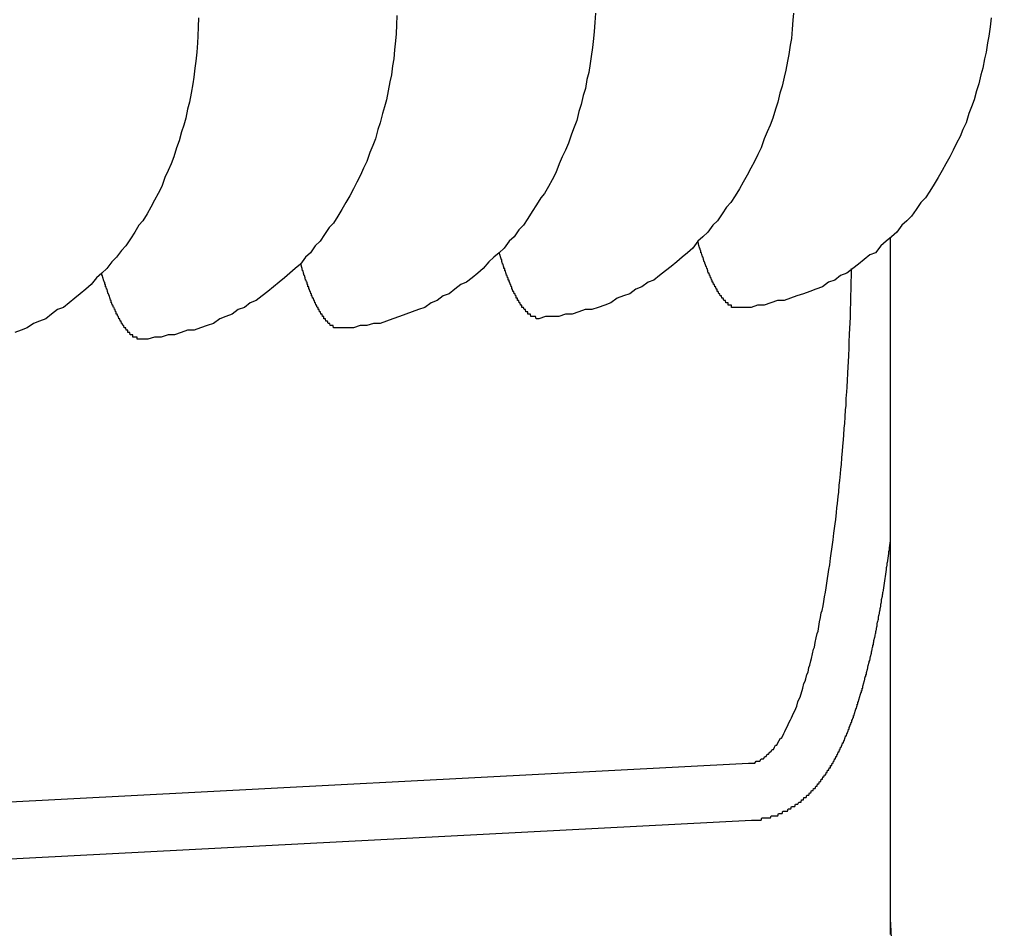
# Model space of a CAD drawing. Extents: x 405 to 9069, y 530 to 6403.
# Drawn here: x 793 to 798, y 5250 to 5254 of the extents above; entities that cross this region are included whole.
import ezdxf

# ---------------------------------------------------------------- set-up
doc = ezdxf.new("R2010")
doc.units = 0
doc.header["$LTSCALE"] = 250
doc.layers.add('SJC', color=1, linetype='CONTINUOUS')

msp = doc.modelspace()

# ---------------------------------------------------------------- linework, layer by layer
at = {"layer": 'SJC'}
for p, q in [((797.12532, 5250.31306), (797.12532, 5253.31396)), ((797.12532, 5250.31306), (797.12532, 5253.31396)), ((797.12532, 5250.25916), (797.12532, 5253.31396)), ((796.50331, 5251.00938), (788.71033, 5250.60097)), ((796.5164, 5250.75972), (788.72341, 5250.35131))]:
    msp.add_line(p, q, dxfattribs=at)
for points in [[(794.089, 5254.28, 0), (794.088, 5254.24, 0), (794.087, 5254.2, 0), (794.085, 5254.17, 0), (794.082, 5254.13, 0), (794.078, 5254.09, 0), (794.074, 5254.06, 0), (794.069, 5254.02, 0), (794.064, 5253.99, 0), (794.057, 5253.95, 0), (794.05, 5253.91, 0), (794.042, 5253.88, 0), (794.034, 5253.84, 0), (794.025, 5253.81, 0), (794.015, 5253.78, 0), (794.005, 5253.74, 0), (793.993, 5253.71, 0), (793.982, 5253.67, 0), (793.969, 5253.64, 0), (793.956, 5253.61, 0), (793.942, 5253.58, 0), (793.928, 5253.54, 0), (793.913, 5253.51, 0), (793.897, 5253.48, 0), (793.881, 5253.45, 0), (793.864, 5253.42, 0), (793.846, 5253.39, 0), (793.828, 5253.37, 0), (793.81, 5253.34, 0), (793.791, 5253.31, 0), (793.771, 5253.28, 0), (793.751, 5253.26, 0), (793.73, 5253.23, 0), (793.709, 5253.21, 0), (793.687, 5253.18, 0), (793.665, 5253.16, 0), (793.642, 5253.14, 0), (793.619, 5253.11, 0), (793.595, 5253.09, 0), (793.571, 5253.07, 0), (793.547, 5253.05, 0), (793.522, 5253.03, 0), (793.497, 5253.01, 0), (793.471, 5253, 0), (793.445, 5252.98, 0), (793.419, 5252.96, 0), (793.392, 5252.95, 0), (793.365, 5252.94, 0), (793.338, 5252.92, 0), (793.311, 5252.91, 0), (793.283, 5252.9, 0)], [(794.96, 5254.29, 0), (794.959, 5254.25, 0), (794.957, 5254.21, 0), (794.954, 5254.18, 0), (794.95, 5254.14, 0), (794.946, 5254.1, 0), (794.941, 5254.07, 0), (794.936, 5254.03, 0), (794.929, 5254, 0), (794.922, 5253.96, 0), (794.915, 5253.92, 0), (794.906, 5253.89, 0), (794.897, 5253.86, 0), (794.887, 5253.82, 0), (794.877, 5253.79, 0), (794.866, 5253.75, 0), (794.854, 5253.72, 0), (794.841, 5253.69, 0), (794.828, 5253.65, 0), (794.814, 5253.62, 0), (794.8, 5253.59, 0), (794.785, 5253.56, 0), (794.769, 5253.53, 0), (794.753, 5253.5, 0), (794.736, 5253.47, 0), (794.719, 5253.44, 0), (794.701, 5253.41, 0), (794.682, 5253.38, 0), (794.663, 5253.36, 0), (794.643, 5253.33, 0), (794.623, 5253.3, 0), (794.602, 5253.28, 0), (794.581, 5253.25, 0), (794.559, 5253.23, 0), (794.537, 5253.2, 0), (794.514, 5253.18, 0), (794.491, 5253.16, 0), (794.467, 5253.14, 0), (794.443, 5253.12, 0), (794.419, 5253.1, 0), (794.394, 5253.08, 0), (794.369, 5253.06, 0), (794.343, 5253.04, 0), (794.317, 5253.03, 0), (794.291, 5253.01, 0), (794.264, 5253, 0), (794.238, 5252.98, 0), (794.21, 5252.97, 0), (794.183, 5252.96, 0), (794.155, 5252.94, 0), (794.127, 5252.93, 0), (794.099, 5252.92, 0), (794.071, 5252.91, 0), (794.042, 5252.91, 0), (794.013, 5252.9, 0), (793.985, 5252.89, 0), (793.956, 5252.89, 0), (793.926, 5252.88, 0), (793.897, 5252.88, 0), (793.868, 5252.87, 0), (793.838, 5252.87, 0)], [(795.831, 5254.3, 0), (795.829, 5254.26, 0), (795.826, 5254.22, 0), (795.823, 5254.19, 0), (795.818, 5254.15, 0), (795.813, 5254.11, 0), (795.808, 5254.08, 0), (795.802, 5254.04, 0), (795.794, 5254.01, 0), (795.787, 5253.97, 0), (795.778, 5253.94, 0), (795.769, 5253.9, 0), (795.759, 5253.87, 0), (795.749, 5253.83, 0), (795.738, 5253.8, 0), (795.726, 5253.77, 0), (795.713, 5253.73, 0), (795.7, 5253.7, 0), (795.686, 5253.67, 0), (795.672, 5253.64, 0), (795.657, 5253.6, 0), (795.641, 5253.57, 0), (795.625, 5253.54, 0), (795.608, 5253.51, 0), (795.591, 5253.49, 0), (795.573, 5253.46, 0), (795.554, 5253.43, 0), (795.535, 5253.4, 0), (795.515, 5253.37, 0), (795.495, 5253.35, 0), (795.474, 5253.32, 0), (795.453, 5253.3, 0), (795.431, 5253.27, 0), (795.409, 5253.25, 0), (795.386, 5253.23, 0), (795.363, 5253.21, 0), (795.339, 5253.18, 0), (795.315, 5253.16, 0), (795.291, 5253.14, 0), (795.266, 5253.12, 0), (795.241, 5253.11, 0), (795.215, 5253.09, 0), (795.189, 5253.07, 0), (795.163, 5253.06, 0), (795.137, 5253.04, 0), (795.11, 5253.03, 0), (795.082, 5253.01, 0), (795.055, 5253, 0), (795.027, 5252.99, 0), (794.999, 5252.98, 0), (794.971, 5252.97, 0), (794.943, 5252.96, 0), (794.914, 5252.95, 0), (794.886, 5252.94, 0), (794.857, 5252.94, 0), (794.828, 5252.93, 0), (794.799, 5252.93, 0), (794.769, 5252.92, 0), (794.74, 5252.92, 0), (794.711, 5252.92, 0)], [(796.701, 5254.3, 0), (796.698, 5254.27, 0), (796.695, 5254.23, 0), (796.691, 5254.19, 0), (796.686, 5254.16, 0), (796.68, 5254.12, 0), (796.674, 5254.09, 0), (796.667, 5254.05, 0), (796.659, 5254.02, 0), (796.65, 5253.98, 0), (796.641, 5253.95, 0), (796.631, 5253.91, 0), (796.621, 5253.88, 0), (796.61, 5253.84, 0), (796.598, 5253.81, 0), (796.585, 5253.78, 0), (796.572, 5253.75, 0), (796.559, 5253.71, 0), (796.544, 5253.68, 0), (796.529, 5253.65, 0), (796.513, 5253.62, 0), (796.497, 5253.59, 0), (796.48, 5253.56, 0), (796.463, 5253.53, 0), (796.445, 5253.5, 0), (796.426, 5253.47, 0), (796.407, 5253.45, 0), (796.387, 5253.42, 0), (796.367, 5253.39, 0), (796.346, 5253.37, 0), (796.325, 5253.34, 0), (796.303, 5253.32, 0), (796.281, 5253.3, 0), (796.258, 5253.27, 0), (796.235, 5253.25, 0), (796.212, 5253.23, 0), (796.188, 5253.21, 0), (796.163, 5253.19, 0), (796.138, 5253.17, 0), (796.113, 5253.15, 0), (796.087, 5253.13, 0), (796.062, 5253.12, 0), (796.035, 5253.1, 0), (796.009, 5253.09, 0), (795.982, 5253.07, 0), (795.955, 5253.06, 0), (795.927, 5253.05, 0), (795.899, 5253.03, 0), (795.872, 5253.02, 0), (795.843, 5253.01, 0), (795.815, 5253, 0), (795.786, 5253, 0), (795.758, 5252.99, 0), (795.729, 5252.98, 0), (795.7, 5252.98, 0), (795.671, 5252.97, 0), (795.641, 5252.97, 0), (795.612, 5252.97, 0), (795.583, 5252.96, 0)], [(797.567, 5254.28, 0), (797.563, 5254.24, 0), (797.558, 5254.2, 0), (797.552, 5254.17, 0), (797.546, 5254.13, 0), (797.539, 5254.1, 0), (797.531, 5254.06, 0), (797.523, 5254.03, 0), (797.513, 5253.99, 0), (797.504, 5253.96, 0), (797.493, 5253.92, 0), (797.482, 5253.89, 0), (797.47, 5253.86, 0), (797.458, 5253.82, 0), (797.444, 5253.79, 0), (797.431, 5253.76, 0), (797.416, 5253.73, 0), (797.401, 5253.7, 0), (797.386, 5253.67, 0), (797.369, 5253.64, 0), (797.352, 5253.61, 0), (797.335, 5253.58, 0), (797.317, 5253.55, 0), (797.298, 5253.52, 0), (797.279, 5253.49, 0), (797.259, 5253.47, 0), (797.239, 5253.44, 0), (797.218, 5253.41, 0), (797.197, 5253.39, 0), (797.175, 5253.37, 0), (797.153, 5253.34, 0), (797.13, 5253.32, 0), (797.107, 5253.3, 0), (797.084, 5253.28, 0), (797.06, 5253.25, 0), (797.035, 5253.24, 0), (797.01, 5253.22, 0), (796.985, 5253.2, 0), (796.96, 5253.18, 0), (796.934, 5253.16, 0), (796.907, 5253.15, 0), (796.881, 5253.13, 0), (796.854, 5253.12, 0), (796.827, 5253.1, 0), (796.799, 5253.09, 0), (796.772, 5253.08, 0), (796.744, 5253.07, 0), (796.715, 5253.06, 0), (796.687, 5253.05, 0), (796.659, 5253.04, 0), (796.63, 5253.04, 0), (796.601, 5253.03, 0), (796.572, 5253.02, 0), (796.543, 5253.02, 0), (796.514, 5253.01, 0), (796.484, 5253.01, 0), (796.455, 5253.01, 0)], [(796.455, 5253.01, 0), (796.454, 5253.01, 0), (796.452, 5253.01, 0), (796.451, 5253.01, 0), (796.45, 5253.01, 0), (796.448, 5253.01, 0), (796.447, 5253.01, 0), (796.446, 5253.01, 0), (796.444, 5253.01, 0), (796.443, 5253.01, 0), (796.442, 5253.01, 0), (796.44, 5253.01, 0), (796.439, 5253.01, 0), (796.437, 5253.01, 0), (796.436, 5253.01, 0), (796.435, 5253.01, 0), (796.433, 5253.01, 0), (796.432, 5253.01, 0), (796.431, 5253.01, 0), (796.429, 5253.01, 0), (796.428, 5253.02, 0), (796.427, 5253.02, 0), (796.425, 5253.02, 0), (796.424, 5253.02, 0), (796.423, 5253.02, 0), (796.421, 5253.02, 0), (796.42, 5253.02, 0), (796.419, 5253.02, 0), (796.417, 5253.02, 0), (796.416, 5253.02, 0), (796.414, 5253.02, 0), (796.413, 5253.03, 0), (796.412, 5253.03, 0), (796.41, 5253.03, 0), (796.409, 5253.03, 0), (796.408, 5253.03, 0), (796.406, 5253.03, 0), (796.405, 5253.03, 0), (796.403, 5253.03, 0), (796.402, 5253.04, 0), (796.401, 5253.04, 0), (796.399, 5253.04, 0), (796.398, 5253.04, 0), (796.397, 5253.04, 0), (796.395, 5253.04, 0), (796.394, 5253.04, 0), (796.392, 5253.05, 0), (796.391, 5253.05, 0), (796.39, 5253.05, 0), (796.388, 5253.05, 0), (796.387, 5253.05, 0), (796.386, 5253.05, 0), (796.384, 5253.06, 0), (796.383, 5253.06, 0), (796.381, 5253.06, 0), (796.38, 5253.06, 0), (796.379, 5253.06, 0), (796.377, 5253.07, 0), (796.376, 5253.07, 0), (796.375, 5253.07, 0), (796.373, 5253.07, 0), (796.372, 5253.07, 0), (796.37, 5253.08, 0), (796.369, 5253.08, 0), (796.368, 5253.08, 0), (796.366, 5253.08, 0), (796.365, 5253.09, 0), (796.363, 5253.09, 0), (796.362, 5253.09, 0), (796.361, 5253.09, 0), (796.359, 5253.1, 0), (796.358, 5253.1, 0), (796.357, 5253.1, 0), (796.355, 5253.1, 0), (796.354, 5253.11, 0), (796.352, 5253.11, 0), (796.351, 5253.11, 0), (796.35, 5253.11, 0), (796.348, 5253.12, 0), (796.347, 5253.12, 0), (796.346, 5253.12, 0), (796.344, 5253.12, 0), (796.343, 5253.13, 0), (796.341, 5253.13, 0), (796.34, 5253.13, 0), (796.339, 5253.14, 0), (796.337, 5253.14, 0), (796.336, 5253.14, 0), (796.335, 5253.15, 0), (796.333, 5253.15, 0), (796.332, 5253.15, 0), (796.331, 5253.16, 0), (796.329, 5253.16, 0), (796.328, 5253.16, 0), (796.326, 5253.16, 0), (796.325, 5253.17, 0), (796.324, 5253.17, 0), (796.322, 5253.18, 0), (796.321, 5253.18, 0), (796.32, 5253.18, 0), (796.318, 5253.19, 0), (796.317, 5253.19, 0), (796.316, 5253.19, 0), (796.314, 5253.2, 0), (796.313, 5253.2, 0), (796.312, 5253.2, 0), (796.31, 5253.21, 0), (796.309, 5253.21, 0), (796.308, 5253.21, 0), (796.306, 5253.22, 0), (796.305, 5253.22, 0), (796.304, 5253.23, 0), (796.302, 5253.23, 0), (796.301, 5253.23, 0), (796.3, 5253.24, 0), (796.298, 5253.24, 0), (796.297, 5253.25, 0), (796.296, 5253.25, 0), (796.294, 5253.25, 0), (796.293, 5253.26, 0), (796.292, 5253.26, 0), (796.29, 5253.27, 0), (796.289, 5253.27, 0), (796.288, 5253.27, 0), (796.286, 5253.28, 0), (796.285, 5253.28, 0), (796.284, 5253.29, 0), (796.283, 5253.29, 0), (796.281, 5253.3, 0)], [(795.583, 5252.96, 0), (795.581, 5252.96, 0), (795.58, 5252.96, 0), (795.579, 5252.96, 0), (795.577, 5252.96, 0), (795.576, 5252.96, 0), (795.575, 5252.96, 0), (795.573, 5252.96, 0), (795.572, 5252.96, 0), (795.571, 5252.96, 0), (795.569, 5252.97, 0), (795.568, 5252.97, 0), (795.567, 5252.97, 0), (795.565, 5252.97, 0), (795.564, 5252.97, 0), (795.563, 5252.97, 0), (795.561, 5252.97, 0), (795.56, 5252.97, 0), (795.559, 5252.97, 0), (795.557, 5252.97, 0), (795.556, 5252.97, 0), (795.555, 5252.97, 0), (795.553, 5252.97, 0), (795.552, 5252.97, 0), (795.55, 5252.97, 0), (795.549, 5252.97, 0), (795.548, 5252.97, 0), (795.546, 5252.98, 0), (795.545, 5252.98, 0), (795.544, 5252.98, 0), (795.542, 5252.98, 0), (795.541, 5252.98, 0), (795.54, 5252.98, 0), (795.538, 5252.98, 0), (795.537, 5252.98, 0), (795.535, 5252.98, 0), (795.534, 5252.99, 0), (795.533, 5252.99, 0), (795.531, 5252.99, 0), (795.53, 5252.99, 0), (795.529, 5252.99, 0), (795.527, 5252.99, 0), (795.526, 5252.99, 0), (795.524, 5253, 0), (795.523, 5253, 0), (795.522, 5253, 0), (795.52, 5253, 0), (795.519, 5253, 0), (795.518, 5253, 0), (795.516, 5253.01, 0), (795.515, 5253.01, 0), (795.513, 5253.01, 0), (795.512, 5253.01, 0), (795.511, 5253.01, 0), (795.509, 5253.01, 0), (795.508, 5253.02, 0), (795.507, 5253.02, 0), (795.505, 5253.02, 0), (795.504, 5253.02, 0), (795.502, 5253.02, 0), (795.501, 5253.03, 0), (795.5, 5253.03, 0), (795.498, 5253.03, 0), (795.497, 5253.03, 0), (795.495, 5253.04, 0), (795.494, 5253.04, 0), (795.493, 5253.04, 0), (795.491, 5253.04, 0), (795.49, 5253.04, 0), (795.489, 5253.05, 0), (795.487, 5253.05, 0), (795.486, 5253.05, 0), (795.484, 5253.05, 0), (795.483, 5253.06, 0), (795.482, 5253.06, 0), (795.48, 5253.06, 0), (795.479, 5253.07, 0), (795.478, 5253.07, 0), (795.476, 5253.07, 0), (795.475, 5253.07, 0), (795.473, 5253.08, 0), (795.472, 5253.08, 0), (795.471, 5253.08, 0), (795.469, 5253.08, 0), (795.468, 5253.09, 0), (795.467, 5253.09, 0), (795.465, 5253.09, 0), (795.464, 5253.1, 0), (795.463, 5253.1, 0), (795.461, 5253.1, 0), (795.46, 5253.11, 0), (795.458, 5253.11, 0), (795.457, 5253.11, 0), (795.456, 5253.12, 0), (795.454, 5253.12, 0), (795.453, 5253.12, 0), (795.452, 5253.13, 0), (795.45, 5253.13, 0), (795.449, 5253.13, 0), (795.448, 5253.14, 0), (795.446, 5253.14, 0), (795.445, 5253.14, 0), (795.444, 5253.15, 0), (795.442, 5253.15, 0), (795.441, 5253.15, 0), (795.44, 5253.16, 0), (795.438, 5253.16, 0), (795.437, 5253.17, 0), (795.435, 5253.17, 0), (795.434, 5253.17, 0), (795.433, 5253.18, 0), (795.431, 5253.18, 0), (795.43, 5253.18, 0), (795.429, 5253.19, 0), (795.428, 5253.19, 0), (795.426, 5253.2, 0), (795.425, 5253.2, 0), (795.424, 5253.2, 0), (795.422, 5253.21, 0), (795.421, 5253.21, 0), (795.42, 5253.22, 0), (795.418, 5253.22, 0), (795.417, 5253.22, 0), (795.416, 5253.23, 0), (795.414, 5253.23, 0), (795.413, 5253.24, 0), (795.412, 5253.24, 0), (795.41, 5253.25, 0), (795.409, 5253.25, 0)], [(794.711, 5252.92, 0), (794.709, 5252.92, 0), (794.708, 5252.92, 0), (794.707, 5252.92, 0), (794.705, 5252.92, 0), (794.704, 5252.92, 0), (794.703, 5252.92, 0), (794.701, 5252.92, 0), (794.7, 5252.92, 0), (794.699, 5252.92, 0), (794.697, 5252.92, 0), (794.696, 5252.92, 0), (794.695, 5252.92, 0), (794.693, 5252.92, 0), (794.692, 5252.92, 0), (794.691, 5252.92, 0), (794.689, 5252.92, 0), (794.688, 5252.92, 0), (794.686, 5252.92, 0), (794.685, 5252.92, 0), (794.684, 5252.92, 0), (794.682, 5252.92, 0), (794.681, 5252.93, 0), (794.68, 5252.93, 0), (794.678, 5252.93, 0), (794.677, 5252.93, 0), (794.676, 5252.93, 0), (794.674, 5252.93, 0), (794.673, 5252.93, 0), (794.672, 5252.93, 0), (794.67, 5252.93, 0), (794.669, 5252.93, 0), (794.667, 5252.93, 0), (794.666, 5252.94, 0), (794.665, 5252.94, 0), (794.663, 5252.94, 0), (794.662, 5252.94, 0), (794.661, 5252.94, 0), (794.659, 5252.94, 0), (794.658, 5252.94, 0), (794.656, 5252.95, 0), (794.655, 5252.95, 0), (794.654, 5252.95, 0), (794.652, 5252.95, 0), (794.651, 5252.95, 0), (794.65, 5252.95, 0), (794.648, 5252.95, 0), (794.647, 5252.96, 0), (794.645, 5252.96, 0), (794.644, 5252.96, 0), (794.643, 5252.96, 0), (794.641, 5252.96, 0), (794.64, 5252.96, 0), (794.639, 5252.97, 0), (794.637, 5252.97, 0), (794.636, 5252.97, 0), (794.634, 5252.97, 0), (794.633, 5252.97, 0), (794.632, 5252.98, 0), (794.63, 5252.98, 0), (794.629, 5252.98, 0), (794.627, 5252.98, 0), (794.626, 5252.98, 0), (794.625, 5252.99, 0), (794.623, 5252.99, 0), (794.622, 5252.99, 0), (794.621, 5252.99, 0), (794.619, 5253, 0), (794.618, 5253, 0), (794.616, 5253, 0), (794.615, 5253, 0), (794.614, 5253.01, 0), (794.612, 5253.01, 0), (794.611, 5253.01, 0), (794.61, 5253.01, 0), (794.608, 5253.02, 0), (794.607, 5253.02, 0), (794.605, 5253.02, 0), (794.604, 5253.02, 0), (794.603, 5253.03, 0), (794.601, 5253.03, 0), (794.6, 5253.03, 0), (794.599, 5253.04, 0), (794.597, 5253.04, 0), (794.596, 5253.04, 0), (794.594, 5253.05, 0), (794.593, 5253.05, 0), (794.592, 5253.05, 0), (794.59, 5253.05, 0), (794.589, 5253.06, 0), (794.588, 5253.06, 0), (794.586, 5253.06, 0), (794.585, 5253.07, 0), (794.584, 5253.07, 0), (794.582, 5253.07, 0), (794.581, 5253.08, 0), (794.58, 5253.08, 0), (794.578, 5253.08, 0), (794.577, 5253.09, 0), (794.575, 5253.09, 0), (794.574, 5253.09, 0), (794.573, 5253.1, 0), (794.571, 5253.1, 0), (794.57, 5253.1, 0), (794.569, 5253.11, 0), (794.567, 5253.11, 0), (794.566, 5253.12, 0), (794.565, 5253.12, 0), (794.563, 5253.12, 0), (794.562, 5253.13, 0), (794.561, 5253.13, 0), (794.559, 5253.13, 0), (794.558, 5253.14, 0), (794.557, 5253.14, 0), (794.555, 5253.15, 0), (794.554, 5253.15, 0), (794.553, 5253.15, 0), (794.551, 5253.16, 0), (794.55, 5253.16, 0), (794.549, 5253.17, 0), (794.547, 5253.17, 0), (794.546, 5253.17, 0), (794.545, 5253.18, 0), (794.544, 5253.18, 0), (794.542, 5253.19, 0), (794.541, 5253.19, 0), (794.54, 5253.2, 0), (794.538, 5253.2, 0), (794.537, 5253.2, 0)], [(793.838, 5252.87, 0), (793.837, 5252.87, 0), (793.836, 5252.87, 0), (793.834, 5252.87, 0), (793.833, 5252.87, 0), (793.832, 5252.87, 0), (793.83, 5252.87, 0), (793.829, 5252.87, 0), (793.828, 5252.87, 0), (793.826, 5252.87, 0), (793.825, 5252.87, 0), (793.824, 5252.87, 0), (793.822, 5252.87, 0), (793.821, 5252.87, 0), (793.82, 5252.88, 0), (793.818, 5252.88, 0), (793.817, 5252.88, 0), (793.816, 5252.88, 0), (793.814, 5252.88, 0), (793.813, 5252.88, 0), (793.812, 5252.88, 0), (793.81, 5252.88, 0), (793.809, 5252.88, 0), (793.808, 5252.88, 0), (793.806, 5252.88, 0), (793.805, 5252.88, 0), (793.803, 5252.88, 0), (793.802, 5252.88, 0), (793.801, 5252.89, 0), (793.799, 5252.89, 0), (793.798, 5252.89, 0), (793.797, 5252.89, 0), (793.795, 5252.89, 0), (793.794, 5252.89, 0), (793.793, 5252.89, 0), (793.791, 5252.89, 0), (793.79, 5252.89, 0), (793.788, 5252.9, 0), (793.787, 5252.9, 0), (793.786, 5252.9, 0), (793.784, 5252.9, 0), (793.783, 5252.9, 0), (793.782, 5252.9, 0), (793.78, 5252.9, 0), (793.779, 5252.91, 0), (793.777, 5252.91, 0), (793.776, 5252.91, 0), (793.775, 5252.91, 0), (793.773, 5252.91, 0), (793.772, 5252.91, 0), (793.771, 5252.92, 0), (793.769, 5252.92, 0), (793.768, 5252.92, 0), (793.766, 5252.92, 0), (793.765, 5252.92, 0), (793.764, 5252.92, 0), (793.762, 5252.93, 0), (793.761, 5252.93, 0), (793.76, 5252.93, 0), (793.758, 5252.93, 0), (793.757, 5252.93, 0), (793.755, 5252.94, 0), (793.754, 5252.94, 0), (793.753, 5252.94, 0), (793.751, 5252.94, 0), (793.75, 5252.95, 0), (793.748, 5252.95, 0), (793.747, 5252.95, 0), (793.746, 5252.95, 0), (793.744, 5252.96, 0), (793.743, 5252.96, 0), (793.742, 5252.96, 0), (793.74, 5252.96, 0), (793.739, 5252.97, 0), (793.737, 5252.97, 0), (793.736, 5252.97, 0), (793.735, 5252.97, 0), (793.733, 5252.98, 0), (793.732, 5252.98, 0), (793.731, 5252.98, 0), (793.729, 5252.98, 0), (793.728, 5252.99, 0), (793.726, 5252.99, 0), (793.725, 5252.99, 0), (793.724, 5253, 0), (793.722, 5253, 0), (793.721, 5253, 0), (793.72, 5253.01, 0), (793.718, 5253.01, 0), (793.717, 5253.01, 0), (793.716, 5253.01, 0), (793.714, 5253.02, 0), (793.713, 5253.02, 0), (793.711, 5253.02, 0), (793.71, 5253.03, 0), (793.709, 5253.03, 0), (793.707, 5253.03, 0), (793.706, 5253.04, 0), (793.705, 5253.04, 0), (793.703, 5253.04, 0), (793.702, 5253.05, 0), (793.701, 5253.05, 0), (793.699, 5253.06, 0), (793.698, 5253.06, 0), (793.697, 5253.06, 0), (793.695, 5253.07, 0), (793.694, 5253.07, 0), (793.693, 5253.07, 0), (793.691, 5253.08, 0), (793.69, 5253.08, 0), (793.689, 5253.09, 0), (793.687, 5253.09, 0), (793.686, 5253.09, 0), (793.685, 5253.1, 0), (793.683, 5253.1, 0), (793.682, 5253.1, 0), (793.681, 5253.11, 0), (793.679, 5253.11, 0), (793.678, 5253.12, 0), (793.677, 5253.12, 0), (793.675, 5253.12, 0), (793.674, 5253.13, 0), (793.673, 5253.13, 0), (793.671, 5253.14, 0), (793.67, 5253.14, 0), (793.669, 5253.15, 0), (793.667, 5253.15, 0), (793.666, 5253.15, 0), (793.665, 5253.16, 0)], [(796.503, 5251.01, 0), (796.509, 5251.01, 0), (796.514, 5251.01, 0), (796.52, 5251.01, 0), (796.526, 5251.01, 0), (796.531, 5251.01, 0), (796.537, 5251.02, 0), (796.542, 5251.02, 0), (796.548, 5251.02, 0), (796.553, 5251.02, 0), (796.559, 5251.03, 0), (796.564, 5251.03, 0), (796.569, 5251.03, 0), (796.575, 5251.04, 0), (796.58, 5251.04, 0), (796.585, 5251.05, 0), (796.591, 5251.05, 0), (796.596, 5251.06, 0), (796.601, 5251.06, 0), (796.607, 5251.07, 0), (796.612, 5251.07, 0), (796.617, 5251.08, 0), (796.622, 5251.09, 0), (796.627, 5251.09, 0), (796.632, 5251.1, 0), (796.637, 5251.11, 0), (796.643, 5251.12, 0), (796.648, 5251.12, 0), (796.653, 5251.13, 0), (796.658, 5251.14, 0), (796.663, 5251.15, 0), (796.667, 5251.16, 0), (796.672, 5251.17, 0), (796.677, 5251.18, 0), (796.682, 5251.19, 0), (796.687, 5251.2, 0), (796.692, 5251.21, 0), (796.696, 5251.22, 0), (796.701, 5251.23, 0), (796.706, 5251.24, 0), (796.71, 5251.25, 0), (796.715, 5251.26, 0), (796.72, 5251.28, 0), (796.724, 5251.29, 0), (796.729, 5251.3, 0), (796.733, 5251.31, 0), (796.738, 5251.33, 0), (796.742, 5251.34, 0), (796.746, 5251.36, 0), (796.751, 5251.37, 0), (796.755, 5251.38, 0), (796.759, 5251.4, 0), (796.764, 5251.41, 0), (796.768, 5251.43, 0), (796.772, 5251.44, 0), (796.776, 5251.46, 0), (796.78, 5251.47, 0), (796.784, 5251.49, 0), (796.788, 5251.51, 0), (796.792, 5251.52, 0), (796.796, 5251.54, 0), (796.8, 5251.56, 0), (796.804, 5251.58, 0), (796.808, 5251.59, 0), (796.811, 5251.61, 0), (796.815, 5251.63, 0), (796.819, 5251.65, 0), (796.822, 5251.67, 0), (796.826, 5251.68, 0), (796.83, 5251.7, 0), (796.833, 5251.72, 0), (796.837, 5251.74, 0), (796.84, 5251.76, 0), (796.843, 5251.78, 0), (796.847, 5251.8, 0), (796.85, 5251.82, 0), (796.853, 5251.84, 0), (796.856, 5251.86, 0), (796.86, 5251.88, 0), (796.863, 5251.91, 0), (796.866, 5251.93, 0), (796.869, 5251.95, 0), (796.872, 5251.97, 0), (796.875, 5251.99, 0), (796.878, 5252.02, 0), (796.88, 5252.04, 0), (796.883, 5252.06, 0), (796.886, 5252.08, 0), (796.889, 5252.11, 0), (796.891, 5252.13, 0), (796.894, 5252.15, 0), (796.896, 5252.18, 0), (796.899, 5252.2, 0), (796.901, 5252.23, 0), (796.904, 5252.25, 0), (796.906, 5252.28, 0), (796.908, 5252.3, 0), (796.911, 5252.32, 0), (796.913, 5252.35, 0), (796.915, 5252.38, 0), (796.917, 5252.4, 0), (796.919, 5252.43, 0), (796.921, 5252.45, 0), (796.923, 5252.48, 0), (796.925, 5252.5, 0), (796.927, 5252.53, 0), (796.929, 5252.56, 0), (796.931, 5252.58, 0), (796.932, 5252.61, 0), (796.934, 5252.64, 0), (796.936, 5252.66, 0), (796.937, 5252.69, 0), (796.939, 5252.72, 0), (796.94, 5252.75, 0), (796.941, 5252.77, 0), (796.943, 5252.8, 0), (796.944, 5252.83, 0), (796.945, 5252.86, 0), (796.946, 5252.89, 0), (796.948, 5252.92, 0), (796.949, 5252.94, 0), (796.95, 5252.97, 0), (796.951, 5253, 0), (796.952, 5253.03, 0), (796.952, 5253.06, 0), (796.953, 5253.09, 0), (796.954, 5253.12, 0), (796.955, 5253.15, 0), (796.955, 5253.18, 0)], [(796.516, 5250.76, 0), (796.52, 5250.76, 0), (796.524, 5250.76, 0), (796.528, 5250.76, 0), (796.532, 5250.76, 0), (796.536, 5250.76, 0), (796.539, 5250.76, 0), (796.543, 5250.76, 0), (796.547, 5250.76, 0), (796.551, 5250.76, 0), (796.554, 5250.76, 0), (796.558, 5250.76, 0), (796.562, 5250.77, 0), (796.566, 5250.77, 0), (796.569, 5250.77, 0), (796.573, 5250.77, 0), (796.577, 5250.77, 0), (796.581, 5250.77, 0), (796.584, 5250.77, 0), (796.588, 5250.77, 0), (796.592, 5250.77, 0), (796.595, 5250.77, 0), (796.599, 5250.77, 0), (796.602, 5250.78, 0), (796.606, 5250.78, 0), (796.61, 5250.78, 0), (796.613, 5250.78, 0), (796.617, 5250.78, 0), (796.62, 5250.78, 0), (796.624, 5250.78, 0), (796.627, 5250.78, 0), (796.631, 5250.78, 0), (796.634, 5250.79, 0), (796.637, 5250.79, 0), (796.641, 5250.79, 0), (796.644, 5250.79, 0), (796.648, 5250.79, 0), (796.651, 5250.79, 0), (796.654, 5250.8, 0), (796.658, 5250.8, 0), (796.661, 5250.8, 0), (796.664, 5250.8, 0), (796.667, 5250.8, 0), (796.67, 5250.8, 0), (796.674, 5250.8, 0), (796.677, 5250.81, 0), (796.68, 5250.81, 0), (796.683, 5250.81, 0), (796.686, 5250.81, 0), (796.689, 5250.81, 0), (796.692, 5250.82, 0), (796.695, 5250.82, 0), (796.698, 5250.82, 0), (796.701, 5250.82, 0), (796.704, 5250.82, 0), (796.706, 5250.82, 0), (796.709, 5250.83, 0), (796.712, 5250.83, 0), (796.715, 5250.83, 0), (796.718, 5250.83, 0), (796.72, 5250.83, 0), (796.723, 5250.84, 0), (796.726, 5250.84, 0), (796.728, 5250.84, 0), (796.731, 5250.84, 0), (796.734, 5250.84, 0), (796.736, 5250.85, 0), (796.739, 5250.85, 0), (796.741, 5250.85, 0), (796.744, 5250.85, 0), (796.746, 5250.86, 0), (796.749, 5250.86, 0), (796.751, 5250.86, 0), (796.754, 5250.86, 0), (796.756, 5250.86, 0), (796.759, 5250.87, 0), (796.761, 5250.87, 0), (796.763, 5250.87, 0), (796.766, 5250.87, 0), (796.768, 5250.87, 0), (796.77, 5250.88, 0), (796.772, 5250.88, 0), (796.775, 5250.88, 0), (796.777, 5250.88, 0), (796.779, 5250.89, 0), (796.781, 5250.89, 0), (796.783, 5250.89, 0), (796.786, 5250.89, 0), (796.788, 5250.9, 0), (796.79, 5250.9, 0), (796.792, 5250.9, 0), (796.794, 5250.9, 0), (796.796, 5250.9, 0), (796.798, 5250.91, 0), (796.8, 5250.91, 0), (796.802, 5250.91, 0), (796.804, 5250.91, 0), (796.806, 5250.92, 0), (796.808, 5250.92, 0), (796.81, 5250.92, 0), (796.812, 5250.92, 0), (796.814, 5250.93, 0), (796.816, 5250.93, 0), (796.818, 5250.93, 0), (796.82, 5250.93, 0), (796.822, 5250.94, 0), (796.823, 5250.94, 0), (796.825, 5250.94, 0), (796.827, 5250.94, 0), (796.829, 5250.95, 0), (796.831, 5250.95, 0), (796.833, 5250.95, 0), (796.834, 5250.95, 0), (796.836, 5250.96, 0), (796.838, 5250.96, 0), (796.84, 5250.96, 0), (796.842, 5250.96, 0), (796.843, 5250.97, 0), (796.845, 5250.97, 0), (796.847, 5250.97, 0), (796.848, 5250.97, 0), (796.85, 5250.98, 0), (796.852, 5250.98, 0), (796.853, 5250.98, 0), (796.855, 5250.98, 0), (796.857, 5250.99, 0), (796.858, 5250.99, 0), (796.86, 5250.99, 0), (796.862, 5250.99, 0), (796.863, 5251, 0), (796.865, 5251, 0), (796.866, 5251, 0), (796.868, 5251, 0), (796.87, 5251.01, 0), (796.871, 5251.01, 0), (796.873, 5251.01, 0), (796.874, 5251.01, 0), (796.876, 5251.02, 0), (796.877, 5251.02, 0), (796.879, 5251.02, 0), (796.88, 5251.03, 0), (796.882, 5251.03, 0), (796.883, 5251.03, 0), (796.885, 5251.03, 0), (796.886, 5251.04, 0), (796.888, 5251.04, 0), (796.889, 5251.04, 0), (796.891, 5251.04, 0), (796.892, 5251.05, 0), (796.894, 5251.05, 0), (796.895, 5251.05, 0), (796.897, 5251.06, 0), (796.898, 5251.06, 0), (796.899, 5251.06, 0), (796.901, 5251.06, 0), (796.902, 5251.07, 0), (796.904, 5251.07, 0), (796.905, 5251.07, 0), (796.906, 5251.08, 0), (796.908, 5251.08, 0), (796.909, 5251.08, 0), (796.91, 5251.08, 0), (796.912, 5251.09, 0), (796.913, 5251.09, 0), (796.914, 5251.09, 0), (796.916, 5251.1, 0), (796.917, 5251.1, 0), (796.918, 5251.1, 0), (796.92, 5251.1, 0), (796.921, 5251.11, 0), (796.922, 5251.11, 0), (796.924, 5251.11, 0), (796.925, 5251.12, 0), (796.926, 5251.12, 0), (796.927, 5251.12, 0), (796.929, 5251.13, 0), (796.93, 5251.13, 0), (796.931, 5251.13, 0), (796.933, 5251.13, 0), (796.934, 5251.14, 0), (796.935, 5251.14, 0), (796.936, 5251.14, 0), (796.938, 5251.15, 0), (796.939, 5251.15, 0), (796.94, 5251.15, 0), (796.941, 5251.16, 0), (796.942, 5251.16, 0), (796.944, 5251.16, 0), (796.945, 5251.17, 0), (796.946, 5251.17, 0), (796.947, 5251.17, 0), (796.949, 5251.18, 0), (796.95, 5251.18, 0), (796.951, 5251.18, 0), (796.952, 5251.18, 0), (796.953, 5251.19, 0), (796.955, 5251.19, 0), (796.956, 5251.19, 0), (796.957, 5251.2, 0), (796.958, 5251.2, 0), (796.959, 5251.2, 0), (796.961, 5251.21, 0), (796.962, 5251.21, 0), (796.963, 5251.21, 0), (796.964, 5251.22, 0), (796.965, 5251.22, 0), (796.966, 5251.22, 0), (796.968, 5251.23, 0), (796.969, 5251.23, 0), (796.97, 5251.23, 0), (796.971, 5251.24, 0), (796.972, 5251.24, 0), (796.973, 5251.24, 0), (796.974, 5251.25, 0), (796.976, 5251.25, 0), (796.977, 5251.25, 0), (796.978, 5251.26, 0), (796.979, 5251.26, 0), (796.98, 5251.27, 0), (796.981, 5251.27, 0), (796.982, 5251.27, 0), (796.983, 5251.28, 0), (796.985, 5251.28, 0), (796.986, 5251.28, 0), (796.987, 5251.29, 0), (796.988, 5251.29, 0), (796.989, 5251.29, 0), (796.99, 5251.3, 0), (796.991, 5251.3, 0), (796.992, 5251.3, 0), (796.993, 5251.31, 0), (796.994, 5251.31, 0), (796.995, 5251.31, 0), (796.996, 5251.32, 0), (796.998, 5251.32, 0), (796.999, 5251.33, 0), (797, 5251.33, 0), (797.001, 5251.33, 0), (797.002, 5251.34, 0), (797.003, 5251.34, 0), (797.004, 5251.34, 0), (797.005, 5251.35, 0), (797.006, 5251.35, 0), (797.007, 5251.36, 0), (797.008, 5251.36, 0), (797.009, 5251.36, 0), (797.01, 5251.37, 0), (797.011, 5251.37, 0), (797.012, 5251.37, 0), (797.013, 5251.38, 0), (797.014, 5251.38, 0), (797.015, 5251.39, 0), (797.016, 5251.39, 0), (797.017, 5251.39, 0), (797.018, 5251.4, 0), (797.019, 5251.4, 0), (797.02, 5251.4, 0), (797.021, 5251.41, 0), (797.022, 5251.41, 0), (797.023, 5251.42, 0), (797.024, 5251.42, 0), (797.025, 5251.42, 0), (797.026, 5251.43, 0), (797.027, 5251.43, 0), (797.028, 5251.44, 0), (797.029, 5251.44, 0), (797.03, 5251.44, 0), (797.031, 5251.45, 0), (797.032, 5251.45, 0), (797.033, 5251.46, 0), (797.034, 5251.46, 0), (797.035, 5251.46, 0), (797.036, 5251.47, 0), (797.037, 5251.47, 0), (797.038, 5251.48, 0), (797.039, 5251.48, 0), (797.04, 5251.48, 0), (797.041, 5251.49, 0), (797.042, 5251.49, 0), (797.042, 5251.5, 0), (797.043, 5251.5, 0), (797.044, 5251.5, 0), (797.045, 5251.51, 0), (797.046, 5251.51, 0), (797.047, 5251.52, 0), (797.048, 5251.52, 0), (797.049, 5251.53, 0), (797.05, 5251.53, 0), (797.051, 5251.53, 0), (797.052, 5251.54, 0), (797.053, 5251.54, 0), (797.053, 5251.55, 0), (797.054, 5251.55, 0), (797.055, 5251.56, 0), (797.056, 5251.56, 0), (797.057, 5251.56, 0), (797.058, 5251.57, 0), (797.059, 5251.57, 0), (797.06, 5251.58, 0), (797.061, 5251.58, 0), (797.061, 5251.59, 0), (797.062, 5251.59, 0), (797.063, 5251.59, 0), (797.064, 5251.6, 0), (797.065, 5251.6, 0), (797.066, 5251.61, 0), (797.067, 5251.61, 0), (797.068, 5251.62, 0), (797.068, 5251.62, 0), (797.069, 5251.63, 0), (797.07, 5251.63, 0), (797.071, 5251.63, 0), (797.072, 5251.64, 0), (797.073, 5251.64, 0), (797.074, 5251.65, 0), (797.074, 5251.65, 0), (797.075, 5251.66, 0), (797.076, 5251.66, 0), (797.077, 5251.67, 0), (797.078, 5251.67, 0), (797.079, 5251.68, 0), (797.079, 5251.68, 0), (797.08, 5251.68, 0), (797.081, 5251.69, 0), (797.082, 5251.69, 0), (797.083, 5251.7, 0), (797.083, 5251.7, 0), (797.084, 5251.71, 0), (797.085, 5251.71, 0), (797.086, 5251.72, 0), (797.087, 5251.72, 0), (797.087, 5251.73, 0), (797.088, 5251.73, 0), (797.089, 5251.74, 0), (797.09, 5251.74, 0), (797.091, 5251.74, 0), (797.091, 5251.75, 0), (797.092, 5251.75, 0), (797.093, 5251.76, 0), (797.094, 5251.76, 0), (797.095, 5251.77, 0), (797.095, 5251.77, 0), (797.096, 5251.78, 0), (797.097, 5251.78, 0), (797.098, 5251.79, 0), (797.098, 5251.79, 0), (797.099, 5251.8, 0), (797.1, 5251.8, 0), (797.101, 5251.81, 0), (797.101, 5251.81, 0), (797.102, 5251.82, 0), (797.103, 5251.82, 0), (797.104, 5251.83, 0), (797.104, 5251.83, 0), (797.105, 5251.84, 0), (797.106, 5251.84, 0), (797.107, 5251.85, 0), (797.107, 5251.85, 0), (797.108, 5251.86, 0), (797.109, 5251.86, 0), (797.109, 5251.87, 0), (797.11, 5251.87, 0), (797.111, 5251.88, 0), (797.112, 5251.88, 0), (797.112, 5251.89, 0), (797.113, 5251.89, 0), (797.114, 5251.9, 0), (797.114, 5251.9, 0), (797.115, 5251.91, 0), (797.116, 5251.91, 0), (797.117, 5251.92, 0), (797.117, 5251.92, 0), (797.118, 5251.93, 0), (797.119, 5251.93, 0), (797.119, 5251.94, 0), (797.12, 5251.94, 0), (797.121, 5251.95, 0), (797.121, 5251.95, 0), (797.122, 5251.96, 0), (797.123, 5251.96, 0), (797.123, 5251.97, 0), (797.124, 5251.97, 0), (797.125, 5251.98, 0), (797.125, 5251.98, 0)]]:
    msp.add_polyline3d(points, dxfattribs=at)
msp.add_arc((797.62529, 5250.31306), 0.5, 180, 270, dxfattribs=at)

doc.saveas('drawing.dxf')
